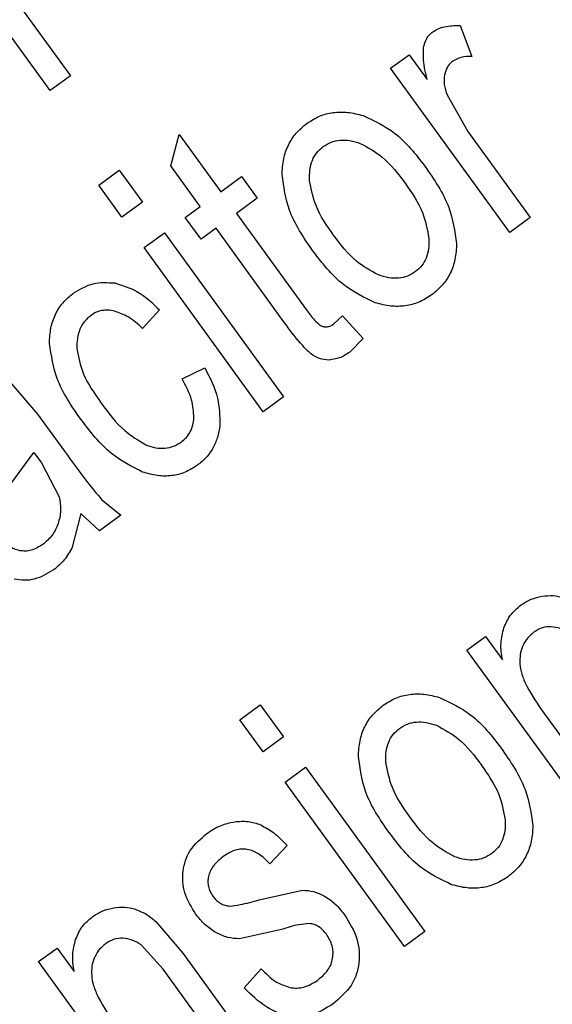
# Model space of a CAD drawing. Units: millimetres. Extents: x 421 to 7630, y 341 to 4666.
# Drawn here: x 840 to 843, y 2263 to 2268 of the extents above; entities that cross this region are included whole.
import ezdxf

# ---------------------------------------------------------------- set-up
doc = ezdxf.new("R2010")
doc.units = ezdxf.units.MM

msp = doc.modelspace()

# ---------------------------------------------------------------- linework, layer by layer
at = {"linetype": 'Continuous', "lineweight": 25}
for p, q in [((839.8589, 2268.0391), (839.1777, 2268.9768)), ((839.6191, 2268.615), (839.9758, 2268.124)), ((842.2035, 2268.4101), (842.2709, 2268.2337)), ((841.8058, 2268.167), (841.9115, 2268.2438)), ((841.9115, 2268.2438), (842.0148, 2268.1016)), ((839.9758, 2268.124), (839.8589, 2268.0391)), ((842.4871, 2267.2293), (841.8058, 2268.167)), ((842.1286, 2268.0145), (842.2472, 2267.8051)), ((840.5492, 2267.6088), (840.5967, 2267.789)), ((840.5967, 2267.789), (840.8347, 2267.4614)), ((842.2472, 2267.8051), (842.6039, 2267.3142)), ((840.1369, 2267.4995), (840.2537, 2267.5843)), ((840.2537, 2267.5843), (840.3865, 2267.4015)), ((840.7179, 2267.3766), (840.5492, 2267.6088)), ((840.2697, 2267.3167), (840.1369, 2267.4995)), ((840.8347, 2267.4614), (840.9531, 2267.5475)), ((840.9531, 2267.5475), (841.043, 2267.4238)), ((840.3865, 2267.4015), (840.2697, 2267.3167)), ((841.043, 2267.4238), (840.9246, 2267.3378)), ((840.6321, 2267.3142), (840.7179, 2267.3766)), ((840.9246, 2267.3378), (841.3229, 2266.7895)), ((840.7219, 2267.1906), (840.6321, 2267.3142)), ((842.6039, 2267.3142), (842.4871, 2267.2293)), ((840.3961, 2267.1427), (840.5129, 2267.2276)), ((840.5129, 2267.2276), (841.1942, 2266.2899)), ((840.8077, 2267.2529), (840.7219, 2267.1906)), ((841.1997, 2266.7135), (840.8077, 2267.2529)), ((841.0773, 2266.205), (840.3961, 2267.1427)), ((840.485, 2266.7864), (840.388, 2266.6809)), ((841.484, 2266.7082), (841.5311, 2266.7519)), ((841.5311, 2266.7519), (841.649, 2266.6231)), ((841.649, 2266.6231), (841.5719, 2266.5454)), ((840.6133, 2266.3926), (840.7432, 2266.456)), ((839.6284, 2266.3759), (839.7876, 2266.1921)), ((841.1942, 2266.2899), (841.0773, 2266.205)), ((839.7876, 2266.1921), (839.9416, 2265.9802)), ((839.6191, 2265.7724), (839.7667, 2265.9719)), ((839.7667, 2265.9719), (839.8091, 2265.9136)), ((839.8091, 2265.9136), (839.9115, 2265.7184)), ((840.1528, 2265.7046), (840.2644, 2265.6144)), ((840.0341, 2265.6238), (839.986, 2265.4326)), ((840.142, 2265.5255), (840.0341, 2265.6238)), ((840.2644, 2265.6144), (840.142, 2265.5255)), ((842.2419, 2264.8444), (842.3476, 2264.9212)), ((842.3476, 2264.9212), (842.4445, 2264.7879)), ((842.9232, 2263.9067), (842.2419, 2264.8444)), ((840.9441, 2264.4465), (841.061, 2264.5314)), ((841.061, 2264.5314), (841.1938, 2264.3487)), ((842.668, 2264.5037), (843.04, 2263.9916)), ((841.0769, 2264.2638), (840.9441, 2264.4465)), ((841.1938, 2264.3487), (841.0769, 2264.2638)), ((841.2033, 2264.0898), (841.3201, 2264.1747)), ((841.3201, 2264.1747), (842.0014, 2263.237)), ((841.8846, 2263.1521), (841.2033, 2264.0898)), ((841.2146, 2263.7284), (841.1156, 2263.624)), ((841.0535, 2263.4188), (841.3016, 2263.4732)), ((840.4635, 2263.2947), (840.6178, 2263.1126)), ((841.1827, 2263.2492), (840.9423, 2263.1952)), ((842.0014, 2263.237), (841.8846, 2263.1521)), ((839.7936, 2263.0656), (839.8993, 2263.1424)), ((839.8993, 2263.1424), (839.9961, 2263.009)), ((840.5054, 2263.0216), (840.3796, 2263.1607)), ((840.6178, 2263.1126), (841.0367, 2262.5361)), ((840.4749, 2262.1279), (839.7936, 2263.0656)), ((840.9199, 2262.4512), (840.5054, 2263.0216)), ((840.9678, 2262.915), (841.0666, 2263.0246))]:
    msp.add_line(p, q, dxfattribs=at)
for radius, start, end in [(82.2879, 334.686844, 216), (64.9745, 238.933504, 13.066496), (64.9463, 238.932813, 13.067187)]:
    msp.add_arc((825.7792, 2290.8126), radius, start, end, dxfattribs=at)
for points, knots in [([(765.6751, 2350.9167), (767.5563, 2352.7015), (771.3187, 2356.2712), (777.6511, 2361.0144), (784.527, 2365.2866), (792.0171, 2368.9712), (799.9938, 2371.9592), (808.3615, 2374.1607), (817.0006, 2375.5098), (825.7792, 2375.9644), (834.5578, 2375.5098), (843.1969, 2374.1607), (851.5644, 2371.9591), (859.5418, 2368.9717), (867.0296, 2365.2848), (873.9134, 2361.0207), (880.2172, 2356.249), (885.9666, 2351.0003), (891.2155, 2345.2509), (895.9872, 2338.947), (900.2514, 2332.063), (903.9382, 2324.5752), (906.9257, 2316.5978), (909.1273, 2308.2304), (910.4765, 2299.5912), (910.9308, 2290.8127), (910.477, 2282.0337), (909.1252, 2273.3962), (906.9334, 2265.0227), (903.9102, 2257.0672), (901.0671, 2251.0203), (899.0179, 2247.7949), (898.4608, 2246.9179)], [0, 0, 0, 0, 0.031556, 0.063112, 0.096143, 0.130013, 0.164585, 0.199702, 0.235193, 0.270874, 0.306555, 0.342046, 0.377163, 0.411735, 0.445605, 0.478636, 0.510191, 0.541748, 0.573303, 0.60486, 0.637891, 0.671761, 0.706333, 0.74145, 0.776941, 0.812622, 0.848303, 0.883794, 0.918912, 0.953483, 0.987353, 1, 1, 1, 1]), ([(845.0754, 2208.1106), (844.4503, 2207.9406), (841.012, 2207.0057), (834.5463, 2206.1608), (825.7822, 2205.6486), (816.9998, 2206.1186), (808.3617, 2207.4636), (799.9939, 2209.6664), (792.0166, 2212.6536), (784.5287, 2216.3404), (777.645, 2220.6045), (771.3411, 2225.3762), (765.5918, 2230.625), (760.3429, 2236.3744), (755.5712, 2242.6783), (751.307, 2249.5622), (747.6201, 2257.05), (744.6327, 2265.0274), (742.4311, 2273.3949), (741.0819, 2282.034), (740.6274, 2290.8126), (741.0819, 2299.5912), (742.4311, 2308.2303), (744.6326, 2316.598), (747.6206, 2324.5747), (751.3052, 2332.0648), (755.5774, 2338.9406), (760.3205, 2345.2731), (763.8902, 2349.0355), (765.6751, 2350.9167)], [0, 0, 0, 0, 0.008845, 0.048647, 0.088662, 0.128678, 0.16848, 0.207864, 0.246635, 0.284619, 0.321663, 0.357051, 0.392442, 0.42783, 0.46322, 0.500264, 0.538248, 0.57702, 0.616403, 0.656206, 0.696221, 0.736236, 0.776039, 0.815422, 0.854193, 0.892177, 0.929221, 0.96461, 1, 1, 1, 1]), ([(886.982, 2305.5276), (887.3926, 2303.5884), (888.2209, 2299.6767), (888.7543, 2293.6441), (888.7421, 2287.4822), (888.103, 2281.258), (886.8336, 2275.0603), (884.9393, 2268.9986), (882.4449, 2263.1583), (879.3873, 2257.6196), (875.8312, 2252.4724), (871.8456, 2247.7704), (867.5044, 2243.5543), (862.8336, 2239.8119), (857.8309, 2236.5261), (852.4798, 2233.7002), (846.7762, 2231.3626), (840.7821, 2229.5711), (834.5696, 2228.3747), (828.2444, 2227.8071), (821.8939, 2227.8786), (815.6073, 2228.5865), (809.4903, 2229.9021), (803.6262, 2231.7946), (798.0535, 2234.166), (794.5891, 2236.1627), (792.8716, 2237.1525)], [0, 0, 0, 0, 0.040069, 0.080827, 0.12223, 0.164567, 0.207175, 0.25, 0.292821, 0.33543, 0.37777, 0.419169, 0.459928, 0.5, 0.540068, 0.580827, 0.62223, 0.664567, 0.707175, 0.75, 0.792822, 0.83543, 0.87777, 0.919169, 0.959929, 1, 1, 1, 1]), ([(890.7378, 2302.3435), (891.033, 2300.3866), (891.6278, 2296.4425), (891.839, 2290.4105), (891.4756, 2283.2509), (890.0697, 2275.0385), (887.4955, 2267.0495), (884.4246, 2260.374), (881.2707, 2254.9466), (877.6535, 2249.8937), (873.6342, 2245.2626), (869.2791, 2241.0902), (864.6102, 2237.3665), (859.6261, 2234.0769), (854.3119, 2231.224), (847.7089, 2228.4273), (839.7108, 2226.0969), (831.4, 2224.9189), (824.0537, 2224.7608), (817.7938, 2225.2241), (811.6667, 2226.2652), (805.7481, 2227.8617), (800.0767, 2229.9264), (796.5093, 2231.711), (794.7393, 2232.5965)], [0, 0, 0, 0, 0.040234, 0.081089, 0.122526, 0.185923, 0.24997, 0.292678, 0.335196, 0.377474, 0.418907, 0.459764, 0.5, 0.540233, 0.581089, 0.622526, 0.685923, 0.74997, 0.792678, 0.835196, 0.877474, 0.918907, 0.959765, 1, 1, 1, 1]), ([(842.0463, 2268.3741), (842.0565, 2268.3805), (842.0776, 2268.3936), (842.1304, 2268.41), (842.1734, 2268.41), (842.2035, 2268.4101)], [0, 0, 0, 0, 0.2185935, 0.4532898, 1, 1, 1, 1]), ([(841.9937, 2268.286), (841.9985, 2268.3036), (842.0055, 2268.3294), (842.0266, 2268.3579), (842.0397, 2268.3687), (842.0463, 2268.3741)], [0, 0, 0, 0, 0.5152699, 0.75663, 1, 1, 1, 1]), ([(842.0148, 2268.1016), (842.0058, 2268.1383), (841.9909, 2268.1991), (841.9929, 2268.2614), (841.9937, 2268.286)], [0, 0, 0, 0, 0.604985, 1, 1, 1, 1]), ([(842.2709, 2268.2337), (842.2497, 2268.2337), (842.2107, 2268.2335), (842.1765, 2268.2149), (842.1609, 2268.2064)], [0, 0, 0, 0, 0.5422037, 1, 1, 1, 1]), ([(842.1609, 2268.2064), (842.155, 2268.2016), (842.1433, 2268.192), (842.1244, 2268.1665), (842.118, 2268.1434), (842.1137, 2268.1276)], [0, 0, 0, 0, 0.241787, 0.4832441, 1, 1, 1, 1]), ([(842.1137, 2268.1276), (842.112, 2268.1092), (842.1084, 2268.0704), (842.1216, 2268.0338), (842.1286, 2268.0145)], [0, 0, 0, 0, 0.474004, 1, 1, 1, 1]), ([(841.3279, 2267.8522), (841.3513, 2267.8669), (841.3973, 2267.8961), (841.4778, 2267.9167), (841.5633, 2267.9181), (841.6196, 2267.9037), (841.6489, 2267.8962)], [0, 0, 0, 0, 0.2451144, 0.4837077, 0.7306929, 1, 1, 1, 1]), ([(841.6489, 2267.8962), (841.7119, 2267.8666), (841.8529, 2267.8002), (841.9483, 2267.6761), (842.0011, 2267.6074)], [0, 0, 0, 0, 0.4461867, 1, 1, 1, 1]), ([(841.1852, 2267.5593), (841.187, 2267.5895), (841.1904, 2267.6474), (841.2185, 2267.7285), (841.2636, 2267.7991), (841.3063, 2267.8343), (841.3279, 2267.8522)], [0, 0, 0, 0, 0.266909, 0.512817, 0.752172, 1, 1, 1, 1]), ([(841.4197, 2267.7192), (841.4347, 2267.7285), (841.4645, 2267.7471), (841.5178, 2267.7579), (841.5749, 2267.7556), (841.6125, 2267.7437), (841.6323, 2267.7374)], [0, 0, 0, 0, 0.236622, 0.470906, 0.720509, 1, 1, 1, 1]), ([(841.6323, 2267.7374), (841.6763, 2267.7132), (841.7783, 2267.6572), (841.8484, 2267.5637), (841.8882, 2267.5105)], [0, 0, 0, 0, 0.431117, 1, 1, 1, 1]), ([(841.3422, 2267.5258), (841.3421, 2267.5465), (841.342, 2267.5855), (841.356, 2267.6399), (841.3811, 2267.6863), (841.4069, 2267.7082), (841.4197, 2267.7192)], [0, 0, 0, 0, 0.284881, 0.536495, 0.768712, 1, 1, 1, 1]), ([(841.3598, 2267.1265), (841.3086, 2267.2003), (841.2173, 2267.3319), (841.195, 2267.4899), (841.1852, 2267.5593)], [0, 0, 0, 0, 0.560336, 1, 1, 1, 1]), ([(842.0011, 2267.6074), (842.0542, 2267.5314), (842.1482, 2267.3968), (842.1724, 2267.2352), (842.183, 2267.1649)], [0, 0, 0, 0, 0.564653, 1, 1, 1, 1]), ([(841.4797, 2267.2137), (841.4415, 2267.2679), (841.3744, 2267.3631), (841.3519, 2267.4768), (841.3422, 2267.5258)], [0, 0, 0, 0, 0.569555, 1, 1, 1, 1]), ([(841.8882, 2267.5105), (841.9262, 2267.4563), (841.9934, 2267.3608), (842.0154, 2267.2465), (842.0249, 2267.197)], [0, 0, 0, 0, 0.566506, 1, 1, 1, 1]), ([(841.7363, 2266.986), (841.6922, 2267.0102), (841.59, 2267.0664), (841.5197, 2267.1603), (841.4797, 2267.2137)], [0, 0, 0, 0, 0.430594, 1, 1, 1, 1]), ([(842.0249, 2267.197), (842.0249, 2267.1764), (842.025, 2267.1376), (842.0112, 2267.0836), (841.9864, 2267.0376), (841.9609, 2267.0159), (841.9482, 2267.0051)], [0, 0, 0, 0, 0.2858184, 0.5376958, 0.769672, 1, 1, 1, 1]), ([(842.183, 2267.1649), (842.1813, 2267.1348), (842.178, 2267.0769), (842.1499, 2266.996), (842.1046, 2266.9252), (842.0618, 2266.89), (842.04, 2266.8721)], [0, 0, 0, 0, 0.265833, 0.51142, 0.751043, 1, 1, 1, 1]), ([(841.7182, 2266.8271), (841.655, 2266.8577), (841.5113, 2266.9274), (841.4142, 2267.055), (841.3598, 2267.1265)], [0, 0, 0, 0, 0.439719, 1, 1, 1, 1]), ([(841.9482, 2267.0051), (841.9332, 2266.9956), (841.9033, 2266.977), (841.8501, 2266.9658), (841.7932, 2266.968), (841.7559, 2266.9798), (841.7363, 2266.986)], [0, 0, 0, 0, 0.238442, 0.473425, 0.722285, 1, 1, 1, 1]), ([(839.9945, 2266.8833), (840.0308, 2266.9051), (840.103, 2266.9483), (840.187, 2266.9429), (840.2288, 2266.9403)], [0, 0, 0, 0, 0.502301, 1, 1, 1, 1]), ([(840.2288, 2266.9403), (840.2728, 2266.9269), (840.3706, 2266.8971), (840.4444, 2266.8257), (840.485, 2266.7864)], [0, 0, 0, 0, 0.449691, 1, 1, 1, 1]), ([(839.8556, 2266.5949), (839.857, 2266.6246), (839.8597, 2266.6816), (839.8869, 2266.7614), (839.9311, 2266.8311), (839.9731, 2266.8657), (839.9945, 2266.8833)], [0, 0, 0, 0, 0.266546, 0.512202, 0.751444, 1, 1, 1, 1]), ([(842.04, 2266.8721), (842.0165, 2266.8571), (841.9701, 2266.8276), (841.8892, 2266.8068), (841.8036, 2266.8051), (841.7474, 2266.8195), (841.7182, 2266.8271)], [0, 0, 0, 0, 0.24681, 0.485853, 0.732327, 1, 1, 1, 1]), ([(840.2274, 2266.78), (840.2151, 2266.7822), (840.1913, 2266.7864), (840.1558, 2266.7839), (840.1224, 2266.7741), (840.1031, 2266.7618), (840.0934, 2266.7555)], [0, 0, 0, 0, 0.265919, 0.513311, 0.753779, 1, 1, 1, 1]), ([(840.388, 2266.6809), (840.3618, 2266.7051), (840.3145, 2266.7486), (840.2542, 2266.7704), (840.2274, 2266.78)], [0, 0, 0, 0, 0.554581, 1, 1, 1, 1]), ([(841.3229, 2266.7895), (841.338, 2266.7681), (841.3617, 2266.7345), (841.3929, 2266.7081), (841.4042, 2266.6985)], [0, 0, 0, 0, 0.637808, 1, 1, 1, 1]), ([(840.0934, 2266.7555), (840.0802, 2266.7444), (840.054, 2266.7224), (840.0276, 2266.6766), (840.0124, 2266.6234), (840.012, 2266.5854), (840.0118, 2266.5654)], [0, 0, 0, 0, 0.238577, 0.4735441, 0.7225344, 1, 1, 1, 1]), ([(841.3485, 2266.5369), (841.328, 2266.5569), (841.2729, 2266.6109), (841.228, 2266.6738), (841.1997, 2266.7135)], [0, 0, 0, 0, 0.3703973, 1, 1, 1, 1]), ([(841.4042, 2266.6985), (841.4105, 2266.6957), (841.4228, 2266.6901), (841.4437, 2266.6896), (841.4647, 2266.6956), (841.4773, 2266.7038), (841.484, 2266.7082)], [0, 0, 0, 0, 0.2408569, 0.4723374, 0.7185744, 1, 1, 1, 1]), ([(840.0336, 2266.1644), (839.982, 2266.2382), (839.8906, 2266.3692), (839.8662, 2266.5264), (839.8556, 2266.5949)], [0, 0, 0, 0, 0.5638869, 1, 1, 1, 1]), ([(840.0118, 2266.5654), (840.0215, 2266.5176), (840.0447, 2266.404), (840.1124, 2266.3091), (840.1517, 2266.2542)], [0, 0, 0, 0, 0.420617, 1, 1, 1, 1]), ([(841.5719, 2266.5454), (841.5527, 2266.5327), (841.5168, 2266.5089), (841.4741, 2266.5032), (841.4541, 2266.5005)], [0, 0, 0, 0, 0.532101, 1, 1, 1, 1]), ([(841.4541, 2266.5005), (841.4355, 2266.5019), (841.3972, 2266.5047), (841.365, 2266.5259), (841.3485, 2266.5369)], [0, 0, 0, 0, 0.48386, 1, 1, 1, 1]), ([(840.7432, 2266.456), (840.7726, 2266.3994), (840.8261, 2266.2958), (840.8285, 2266.1797), (840.8295, 2266.1271)], [0, 0, 0, 0, 0.547492, 1, 1, 1, 1]), ([(840.6818, 2266.1712), (840.6791, 2266.2054), (840.673, 2266.284), (840.6349, 2266.3534), (840.6133, 2266.3926)], [0, 0, 0, 0, 0.434475, 1, 1, 1, 1]), ([(840.1517, 2266.2542), (840.1928, 2266.1981), (840.2632, 2266.1021), (840.3648, 2266.0413), (840.4071, 2266.016)], [0, 0, 0, 0, 0.584681, 1, 1, 1, 1]), ([(840.3879, 2265.8606), (840.326, 2265.8924), (840.1843, 2265.9651), (840.0879, 2266.0926), (840.0336, 2266.1644)], [0, 0, 0, 0, 0.437113, 1, 1, 1, 1]), ([(840.6092, 2266.0322), (840.6195, 2266.0406), (840.6399, 2266.0574), (840.662, 2266.0908), (840.6769, 2266.1291), (840.6801, 2266.1569), (840.6818, 2266.1712)], [0, 0, 0, 0, 0.245414, 0.485374, 0.732864, 1, 1, 1, 1]), ([(840.8295, 2266.1271), (840.8258, 2266.1039), (840.8187, 2266.0588), (840.7918, 2265.9965), (840.7534, 2265.9418), (840.7192, 2265.914), (840.7018, 2265.8998)], [0, 0, 0, 0, 0.261988, 0.508506, 0.750631, 1, 1, 1, 1]), ([(839.9416, 2265.9802), (839.9853, 2265.9195), (840.0529, 2265.8255), (840.1267, 2265.7362), (840.1528, 2265.7046)], [0, 0, 0, 0, 0.645942, 1, 1, 1, 1]), ([(840.4071, 2266.016), (840.4257, 2266.0097), (840.461, 2265.9977), (840.5152, 2265.995), (840.5661, 2266.0053), (840.5948, 2266.0232), (840.6092, 2266.0322)], [0, 0, 0, 0, 0.27746, 0.525689, 0.760623, 1, 1, 1, 1]), ([(840.7018, 2265.8998), (840.6788, 2265.8852), (840.6336, 2265.8566), (840.5545, 2265.837), (840.4709, 2265.837), (840.4164, 2265.8525), (840.3879, 2265.8606)], [0, 0, 0, 0, 0.246594, 0.484965, 0.731204, 1, 1, 1, 1]), ([(839.9115, 2265.7184), (839.9159, 2265.6925), (839.9246, 2265.6413), (839.9116, 2265.591), (839.9052, 2265.5661)], [0, 0, 0, 0, 0.505549, 1, 1, 1, 1]), ([(839.9052, 2265.5661), (839.8954, 2265.543), (839.8756, 2265.4964), (839.8369, 2265.4639), (839.8175, 2265.4475)], [0, 0, 0, 0, 0.497107, 1, 1, 1, 1]), ([(839.6853, 2265.4118), (839.6745, 2265.4146), (839.6526, 2265.4202), (839.6102, 2265.4444), (839.5863, 2265.473), (839.5697, 2265.4928)], [0, 0, 0, 0, 0.230893, 0.468544, 1, 1, 1, 1]), ([(839.8175, 2265.4475), (839.7962, 2265.4345), (839.7653, 2265.4155), (839.7183, 2265.4078), (839.6962, 2265.4105), (839.6853, 2265.4118)], [0, 0, 0, 0, 0.526072, 0.76426, 1, 1, 1, 1]), ([(839.986, 2265.4326), (839.972, 2265.4071), (839.9446, 2265.3569), (839.9008, 2265.3202), (839.8793, 2265.3022)], [0, 0, 0, 0, 0.509435, 1, 1, 1, 1]), ([(839.8793, 2265.3022), (839.8438, 2265.281), (839.7917, 2265.2498), (839.7115, 2265.2401), (839.6734, 2265.246), (839.6542, 2265.249)], [0, 0, 0, 0, 0.514521, 0.755159, 1, 1, 1, 1]), ([(842.5516, 2265.1018), (842.5701, 2265.1137), (842.6073, 2265.1376), (842.6504, 2265.147), (842.672, 2265.1518)], [0, 0, 0, 0, 0.499396, 1, 1, 1, 1]), ([(842.672, 2265.1518), (842.6932, 2265.1541), (842.7345, 2265.1587), (842.7749, 2265.1484), (842.7945, 2265.1434)], [0, 0, 0, 0, 0.51194, 1, 1, 1, 1]), ([(842.4534, 2264.9711), (842.4645, 2264.9964), (842.4868, 2265.0477), (842.5298, 2265.0836), (842.5516, 2265.1018)], [0, 0, 0, 0, 0.49384, 1, 1, 1, 1]), ([(842.4445, 2264.7879), (842.4398, 2264.8202), (842.4309, 2264.8819), (842.4462, 2264.9423), (842.4534, 2264.9711)], [0, 0, 0, 0, 0.5237067, 1, 1, 1, 1]), ([(842.7243, 2264.9777), (842.707, 2264.9769), (842.672, 2264.9754), (842.6422, 2264.957), (842.6272, 2264.9476)], [0, 0, 0, 0, 0.494239, 1, 1, 1, 1]), ([(842.828, 2264.9395), (842.8114, 2264.9501), (842.7795, 2264.9703), (842.7422, 2264.9753), (842.7243, 2264.9777)], [0, 0, 0, 0, 0.520746, 1, 1, 1, 1]), ([(842.6272, 2264.9476), (842.6143, 2264.9371), (842.5893, 2264.9166), (842.5627, 2264.8758), (842.5463, 2264.8295), (842.5447, 2264.7965), (842.5439, 2264.7794)], [0, 0, 0, 0, 0.253939, 0.49478, 0.738489, 1, 1, 1, 1]), ([(842.5439, 2264.7794), (842.5457, 2264.7603), (842.5498, 2264.7182), (842.5876, 2264.6223), (842.6342, 2264.5535), (842.668, 2264.5037)], [0, 0, 0, 0, 0.187365, 0.412517, 1, 1, 1, 1]), ([(841.7641, 2264.5296), (841.7874, 2264.5444), (841.8334, 2264.5736), (841.9139, 2264.5941), (841.9994, 2264.5956), (842.0557, 2264.5812), (842.0851, 2264.5737)], [0, 0, 0, 0, 0.245191, 0.483729, 0.730704, 1, 1, 1, 1]), ([(842.0851, 2264.5737), (842.148, 2264.544), (842.289, 2264.4776), (842.3844, 2264.3535), (842.4373, 2264.2848)], [0, 0, 0, 0, 0.4461867, 1, 1, 1, 1]), ([(841.6214, 2264.2368), (841.6231, 2264.2669), (841.6265, 2264.3249), (841.6547, 2264.4059), (841.6998, 2264.4766), (841.7424, 2264.5117), (841.7641, 2264.5296)], [0, 0, 0, 0, 0.266909, 0.512817, 0.752172, 1, 1, 1, 1]), ([(841.8558, 2264.3966), (841.8708, 2264.406), (841.9007, 2264.4245), (841.9539, 2264.4354), (842.0111, 2264.433), (842.0486, 2264.4211), (842.0684, 2264.4148)], [0, 0, 0, 0, 0.236622, 0.470906, 0.720509, 1, 1, 1, 1]), ([(842.0684, 2264.4148), (842.1124, 2264.3907), (842.2144, 2264.3347), (842.2845, 2264.2412), (842.3243, 2264.188)], [0, 0, 0, 0, 0.431141, 1, 1, 1, 1]), ([(841.7783, 2264.2033), (841.7782, 2264.224), (841.7781, 2264.263), (841.7921, 2264.3174), (841.8173, 2264.3637), (841.843, 2264.3857), (841.8558, 2264.3966)], [0, 0, 0, 0, 0.284881, 0.536495, 0.768712, 1, 1, 1, 1]), ([(841.7959, 2263.804), (841.7447, 2263.8777), (841.6534, 2264.0094), (841.6311, 2264.1673), (841.6214, 2264.2368)], [0, 0, 0, 0, 0.560322, 1, 1, 1, 1]), ([(842.4373, 2264.2848), (842.4903, 2264.2088), (842.5843, 2264.0743), (842.6085, 2263.9127), (842.6191, 2263.8423)], [0, 0, 0, 0, 0.564653, 1, 1, 1, 1]), ([(841.9159, 2263.8912), (841.8776, 2263.9454), (841.8105, 2264.0405), (841.788, 2264.1543), (841.7783, 2264.2033)], [0, 0, 0, 0, 0.5695862, 1, 1, 1, 1]), ([(842.3243, 2264.188), (842.3623, 2264.1338), (842.4295, 2264.0382), (842.4515, 2263.924), (842.461, 2263.8744)], [0, 0, 0, 0, 0.566525, 1, 1, 1, 1]), ([(840.7556, 2263.797), (840.7807, 2263.8135), (840.8292, 2263.8455), (840.8859, 2263.8578), (840.9133, 2263.8637)], [0, 0, 0, 0, 0.518101, 1, 1, 1, 1]), ([(840.9133, 2263.8637), (840.9397, 2263.866), (840.991, 2263.8705), (841.0396, 2263.8541), (841.0632, 2263.8462)], [0, 0, 0, 0, 0.51698, 1, 1, 1, 1]), ([(841.0632, 2263.8462), (841.0881, 2263.8324), (841.1446, 2263.801), (841.1895, 2263.7544), (841.2146, 2263.7284)], [0, 0, 0, 0, 0.4416, 1, 1, 1, 1]), ([(842.1724, 2263.6634), (842.1284, 2263.6877), (842.0261, 2263.7439), (841.9559, 2263.8378), (841.9159, 2263.8912)], [0, 0, 0, 0, 0.430594, 1, 1, 1, 1]), ([(842.461, 2263.8744), (842.4611, 2263.8538), (842.4611, 2263.8151), (842.4473, 2263.7611), (842.4225, 2263.715), (842.397, 2263.6933), (842.3844, 2263.6825)], [0, 0, 0, 0, 0.2858184, 0.5376958, 0.769672, 1, 1, 1, 1]), ([(840.619, 2263.5827), (840.6228, 2263.6031), (840.6303, 2263.644), (840.6697, 2263.7233), (840.7206, 2263.767), (840.7556, 2263.797)], [0, 0, 0, 0, 0.238392, 0.477165, 1, 1, 1, 1]), ([(842.1543, 2263.5045), (842.0911, 2263.5352), (841.9474, 2263.6048), (841.8503, 2263.7325), (841.7959, 2263.804)], [0, 0, 0, 0, 0.439701, 1, 1, 1, 1]), ([(842.6191, 2263.8423), (842.6174, 2263.8122), (842.6141, 2263.7544), (842.5859, 2263.6735), (842.5407, 2263.6027), (842.4979, 2263.5675), (842.4761, 2263.5495)], [0, 0, 0, 0, 0.265838, 0.511459, 0.751038, 1, 1, 1, 1]), ([(841.1156, 2263.624), (841.0953, 2263.6442), (841.0584, 2263.6811), (840.9986, 2263.7065), (840.9529, 2263.709), (840.906, 2263.7012), (840.8751, 2263.6819), (840.8537, 2263.6686)], [0, 0, 0, 0, 0.28803, 0.524812, 0.635766, 0.748644, 1, 1, 1, 1]), ([(842.3844, 2263.6825), (842.3693, 2263.6731), (842.3394, 2263.6544), (842.2862, 2263.6432), (842.2293, 2263.6454), (842.1921, 2263.6572), (842.1724, 2263.6634)], [0, 0, 0, 0, 0.238442, 0.473425, 0.722285, 1, 1, 1, 1]), ([(840.8537, 2263.6686), (840.8321, 2263.651), (840.8013, 2263.6261), (840.7738, 2263.5836), (840.7675, 2263.5621), (840.7644, 2263.5518)], [0, 0, 0, 0, 0.553713, 0.785858, 1, 1, 1, 1]), ([(840.6913, 2263.3374), (840.6672, 2263.3764), (840.6321, 2263.4334), (840.6153, 2263.5201), (840.6178, 2263.5619), (840.619, 2263.5827)], [0, 0, 0, 0, 0.520756, 0.761216, 1, 1, 1, 1]), ([(840.7644, 2263.5518), (840.7629, 2263.5419), (840.7598, 2263.5224), (840.7637, 2263.4928), (840.7735, 2263.464), (840.7848, 2263.4468), (840.7906, 2263.4379)], [0, 0, 0, 0, 0.247919, 0.489088, 0.735953, 1, 1, 1, 1]), ([(842.4761, 2263.5495), (842.4526, 2263.5346), (842.4062, 2263.5051), (842.3253, 2263.4843), (842.2398, 2263.4825), (842.1835, 2263.497), (842.1543, 2263.5045)], [0, 0, 0, 0, 0.24681, 0.485853, 0.732327, 1, 1, 1, 1]), ([(841.3016, 2263.4732), (841.3235, 2263.4719), (841.3682, 2263.469), (841.4082, 2263.449), (841.4287, 2263.4387)], [0, 0, 0, 0, 0.489647, 1, 1, 1, 1]), ([(840.7906, 2263.4379), (840.797, 2263.4299), (840.8093, 2263.4146), (840.8326, 2263.3973), (840.8583, 2263.3857), (840.8767, 2263.3834), (840.886, 2263.3822)], [0, 0, 0, 0, 0.267188, 0.514502, 0.754459, 1, 1, 1, 1]), ([(840.886, 2263.3822), (840.9061, 2263.3846), (840.9631, 2263.3912), (841.018, 2263.408), (841.0535, 2263.4188)], [0, 0, 0, 0, 0.353067, 1, 1, 1, 1]), ([(841.4287, 2263.4387), (841.4495, 2263.4247), (841.4936, 2263.3949), (841.5263, 2263.3529), (841.5436, 2263.3307)], [0, 0, 0, 0, 0.4715576, 1, 1, 1, 1]), ([(840.1032, 2263.3229), (840.1217, 2263.3348), (840.1589, 2263.3586), (840.202, 2263.3682), (840.2236, 2263.3729)], [0, 0, 0, 0, 0.499223, 1, 1, 1, 1]), ([(840.2236, 2263.3729), (840.2448, 2263.3753), (840.2862, 2263.3799), (840.3265, 2263.3696), (840.3461, 2263.3645)], [0, 0, 0, 0, 0.512179, 1, 1, 1, 1]), ([(840.3461, 2263.3645), (840.3665, 2263.3563), (840.4092, 2263.3391), (840.4449, 2263.3099), (840.4635, 2263.2947)], [0, 0, 0, 0, 0.476868, 1, 1, 1, 1]), ([(840.8069, 2263.2308), (840.7857, 2263.2446), (840.7412, 2263.2736), (840.7084, 2263.3155), (840.6913, 2263.3374)], [0, 0, 0, 0, 0.475759, 1, 1, 1, 1]), ([(840.0051, 2263.1923), (840.0161, 2263.2176), (840.0384, 2263.2689), (840.0814, 2263.3048), (840.1032, 2263.3229)], [0, 0, 0, 0, 0.49384, 1, 1, 1, 1]), ([(841.3404, 2263.2824), (841.3205, 2263.2808), (841.2666, 2263.2765), (841.2151, 2263.2598), (841.1827, 2263.2492)], [0, 0, 0, 0, 0.3696736, 1, 1, 1, 1]), ([(841.439, 2263.2223), (841.4253, 2263.238), (841.4054, 2263.261), (841.3688, 2263.2782), (841.3499, 2263.281), (841.3404, 2263.2824)], [0, 0, 0, 0, 0.518548, 0.75824, 1, 1, 1, 1]), ([(841.5436, 2263.3307), (841.5705, 2263.2871), (841.6097, 2263.2235), (841.6287, 2263.127), (841.626, 2263.0805), (841.6247, 2263.0574)], [0, 0, 0, 0, 0.521674, 0.761848, 1, 1, 1, 1]), ([(840.9423, 2263.1952), (840.919, 2263.1966), (840.8715, 2263.1994), (840.8287, 2263.2202), (840.8069, 2263.2308)], [0, 0, 0, 0, 0.489931, 1, 1, 1, 1]), ([(839.9961, 2263.009), (839.9915, 2263.0414), (839.9826, 2263.1031), (839.9978, 2263.1635), (840.0051, 2263.1923)], [0, 0, 0, 0, 0.523716, 1, 1, 1, 1]), ([(840.1788, 2263.1687), (840.166, 2263.1582), (840.1409, 2263.1377), (840.1143, 2263.097), (840.0979, 2263.0506), (840.0963, 2263.0176), (840.0955, 2263.0006)], [0, 0, 0, 0, 0.253684, 0.49467, 0.738728, 1, 1, 1, 1]), ([(840.2759, 2263.1988), (840.2586, 2263.1981), (840.2236, 2263.1966), (840.1938, 2263.1781), (840.1788, 2263.1687)], [0, 0, 0, 0, 0.493837, 1, 1, 1, 1]), ([(840.3796, 2263.1607), (840.363, 2263.1712), (840.3312, 2263.1914), (840.2938, 2263.1964), (840.2759, 2263.1988)], [0, 0, 0, 0, 0.520746, 1, 1, 1, 1]), ([(841.4745, 2263.0849), (841.4757, 2263.0969), (841.4779, 2263.1206), (841.4706, 2263.1693), (841.4518, 2263.2009), (841.439, 2263.2223)], [0, 0, 0, 0, 0.248987, 0.492148, 1, 1, 1, 1]), ([(841.3871, 2262.9579), (841.409, 2262.9762), (841.4405, 2263.0026), (841.4666, 2263.0493), (841.4719, 2263.0731), (841.4745, 2263.0849)], [0, 0, 0, 0, 0.537042, 0.772565, 1, 1, 1, 1]), ([(841.6247, 2263.0574), (841.6206, 2263.0349), (841.6124, 2262.9901), (841.5695, 2262.9032), (841.5138, 2262.8554), (841.4756, 2262.8226)], [0, 0, 0, 0, 0.238933, 0.478009, 1, 1, 1, 1]), ([(840.0955, 2263.0006), (840.0973, 2262.9815), (840.1014, 2262.9394), (840.1392, 2262.8434), (840.1859, 2262.7746), (840.2196, 2262.7249)], [0, 0, 0, 0, 0.187355, 0.412496, 1, 1, 1, 1]), ([(841.0666, 2263.0246), (841.092, 2262.9975), (841.1381, 2262.9485), (841.2016, 2262.927), (841.2301, 2262.9174)], [0, 0, 0, 0, 0.551582, 1, 1, 1, 1]), ([(841.2301, 2262.9174), (841.2434, 2262.9158), (841.27, 2262.9125), (841.3257, 2262.9209), (841.3622, 2262.9429), (841.3871, 2262.9579)], [0, 0, 0, 0, 0.24166, 0.481904, 1, 1, 1, 1]), ([(841.4756, 2262.8226), (841.4354, 2262.7979), (841.3768, 2262.7618), (841.2876, 2262.7484), (841.199, 2262.7548), (841.0822, 2262.8049), (841.0084, 2262.876), (840.9678, 2262.915)], [0, 0, 0, 0, 0.243851, 0.355208, 0.466097, 0.706245, 1, 1, 1, 1])]:
    msp.add_open_spline(points, degree=3, knots=knots, dxfattribs=at)

doc.saveas('drawing.dxf')
